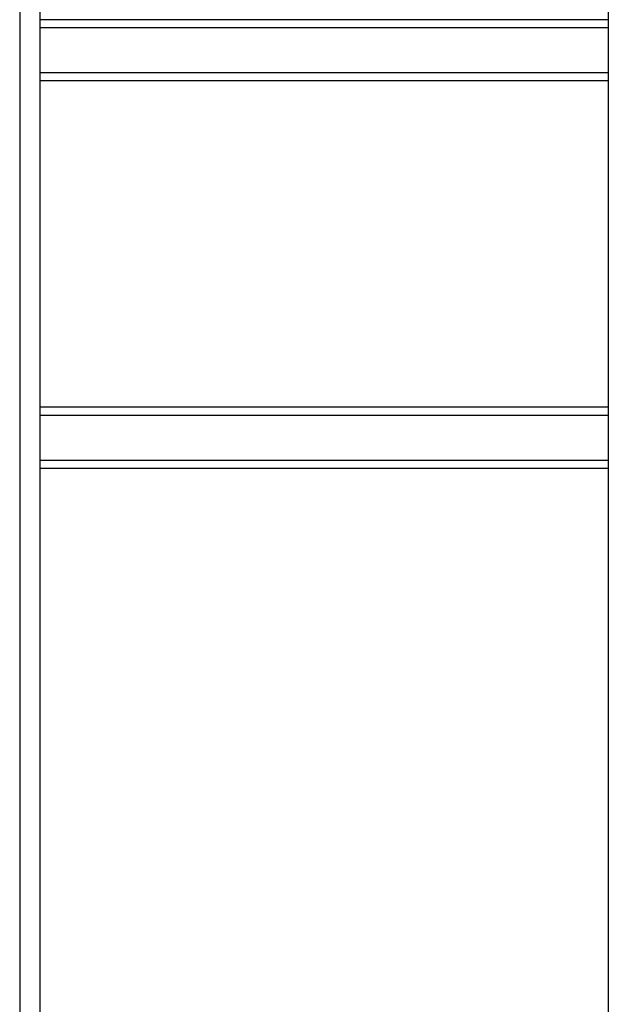
# Model space of a CAD drawing. Units: inches. Extents: x 32791 to 38523, y 15208 to 49603.
# Drawn here: x 34868 to 36310, y 30483 to 32896 of the extents above; entities that cross this region are included whole.
import ezdxf

# ---------------------------------------------------------------- set-up
doc = ezdxf.new("R2010")
doc.units = ezdxf.units.IN
doc.header["$MEASUREMENT"] = 0
doc.layers.add('freecads.com', color=7, linetype='Continuous')

msp = doc.modelspace()

# ---------------------------------------------------------------- linework, layer by layer
at = {"layer": 'freecads.com'}
for p, q in [((34868, 45066.4), (34868, 26396.4)), ((34918, 26396.4), (34918, 44346.4)), ((36309.7, 44346.4), (36309.7, 27370.3)), ((36309.7, 32896.4), (34918, 32896.4)), ((36309.7, 32876.4), (34918, 32876.4)), ((36309.7, 32766.4), (34918, 32766.4)), ((36309.7, 32746.4), (34918, 32746.4)), ((36309.7, 31946.4), (34918, 31946.4)), ((36309.7, 31926.4), (34918, 31926.4)), ((36309.7, 31816.4), (34918, 31816.4)), ((36309.7, 31796.4), (34918, 31796.4))]:
    msp.add_line(p, q, dxfattribs=at)

doc.saveas('drawing.dxf')
